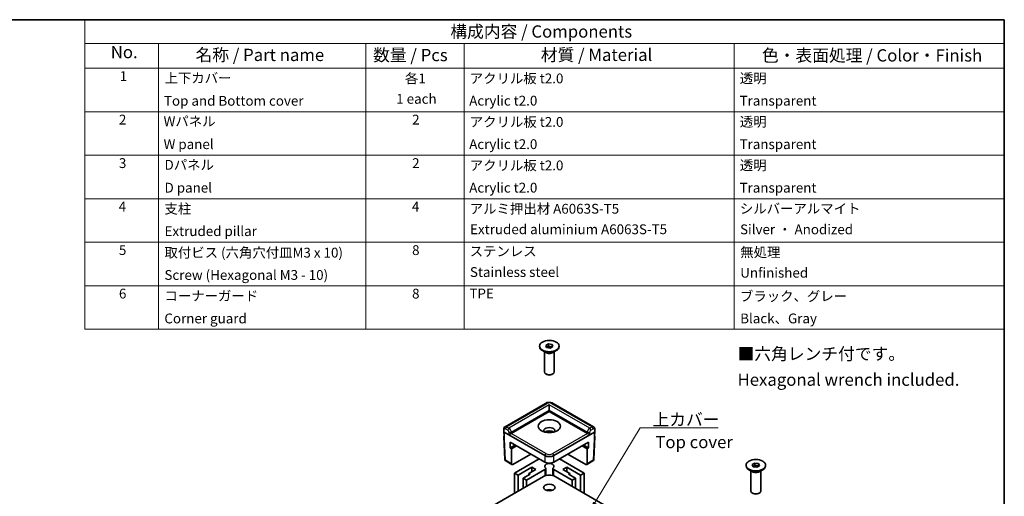
# Model space of a CAD drawing. Units: millimetres. Extents: x 17 to 3104, y 10 to 572.
# Drawn here: x 246 to 487, y 230 to 347 of the extents above; entities that cross this region are included whole.
import ezdxf

# ---------------------------------------------------------------- set-up
doc = ezdxf.new("R2010")
doc.units = ezdxf.units.MM
doc.header["$LTSCALE"] = 1.2
for name, color, linetype, lineweight in [('Border (ISO)', 7, 'Continuous', 35), ('Symbol (ISO)', 7, 'Continuous', 18), ('Visible (ISO)', 7, 'Continuous', 35), ('Visible Narrow (ISO)', 7, 'Continuous', 25)]:
    doc.layers.add(name, color=color, linetype=linetype, lineweight=lineweight)
doc.styles.add('Note Text (TK)', font='txt')
doc.styles.add('Note Text (TK2)', font='txt')
doc.dimstyles.new('Default - Method 1b (TK)$7', dxfattribs={"dimscale": 1.2, "dimtxt": 2.5, "dimasz": 2.5, "dimexe": 1, "dimexo": 1.5, "dimgap": 1, "dimtad": 1, "dimtoh": 1, "dimrnd": 1e-08, "dimdsep": 46, "dimtxsty": 'Note Text (TK)', "dimcen": 0.09, "dimdle": 5, "dimclrd": 256, "dimclre": 100, "dimclrt": 7, "dimadec": 1, "dimazin": 1, "dimtfac": 1, "dimtmove": 0, "dimatfit": 3, "dimfxl": 0, "dimtolj": 1, "dimlwd": -1, "dimlwe": -1, "dimarcsym": 0})

# ---------------------------------------------------------------- blocks, each defined once
blk = doc.blocks.new('図面枠 tk図枠')
at = {"layer": 'Border (ISO)'}
for p, q in [((14.5, 289), (405.5, 289)), ((405.5, 289), (405.5, 8))]:
    blk.add_line(p, q, dxfattribs=at)
blk = doc.blocks.new('構成内容 _ Components')
at = {"layer": 'Symbol (ISO)'}
for p, q in [((405.5, 289), (218.29, 289)), ((218.29, 289), (218.29, 284.16)), ((405.5, 289), (405.5, 284.16)), ((405.5, 284.16), (218.29, 284.16)), ((218.29, 284.16), (218.29, 279.12)), ((233.29, 284.16), (233.29, 279.12)), ((275.5, 284.16), (275.5, 279.12)), ((295.5, 284.16), (295.5, 279.12)), ((350.5, 284.16), (350.5, 279.12)), ((405.5, 284.16), (405.5, 279.12)), ((405.5, 279.12), (218.29, 279.12)), ((218.29, 279.12), (218.29, 225.93)), ((233.29, 279.12), (233.29, 225.93)), ((275.5, 279.12), (275.5, 225.93)), ((295.5, 279.12), (295.5, 225.93)), ((350.5, 279.12), (350.5, 225.93)), ((405.5, 279.12), (405.5, 225.93)), ((405.5, 270.25), (218.29, 270.25)), ((405.5, 261.39), (218.29, 261.39)), ((405.5, 252.52), (218.29, 252.52)), ((405.5, 243.66), (218.29, 243.66)), ((405.5, 234.79), (218.29, 234.79)), ((405.5, 225.93), (218.29, 225.93))]:
    blk.add_line(p, q, dxfattribs=at)
at = {"layer": 'Symbol (ISO)', "color": 7, "attachment_point": 7}
for s, insert, char_height, style in [('構成内容 / Components', (292.7, 284.56), 2.5, 'Note Text (TK)'), ('No.', (223.55, 280.37), 2.5, 'Note Text (TK)'), ('名称 / Part name', (240.82, 279.79), 2.5, 'Note Text (TK)'), ('数量 / Pcs', (276.97, 279.76), 2.5, 'Note Text (TK)'), ('材質 / Material', (311.12, 279.8), 2.5, 'Note Text (TK)'), ('色・表面処理 / Color・Finish', (356.15, 279.69), 2.5, 'Note Text (TK)'), ('1', (225.38, 275.87), 2, 'Note Text (TK2)'), ('上下カバー', (234.5, 275.49), 2, 'Note Text (TK2)'), ('各1', (283.45, 275.4), 2, 'Note Text (TK2)'), ('アクリル板 t2.0', (296.65, 275.4), 2, 'Note Text (TK2)'), ('透明', (351.64, 275.43), 2, 'Note Text (TK2)'), ('Top and Bottom cover', (234.38, 270.84), 2, 'Note Text (TK2)'), ('1 each', (281.68, 271.24), 2, 'Note Text (TK2)'), ('Acrylic t2.0', (296.54, 270.87), 2, 'Note Text (TK2)'), ('Transparent', (351.59, 270.86), 2, 'Note Text (TK2)'), ('2', (225.21, 267.01), 2, 'Note Text (TK2)'), ('Wパネル', (234.31, 266.66), 2, 'Note Text (TK2)'), ('2', (284.92, 267.01), 2, 'Note Text (TK2)'), ('アクリル板 t2.0', (296.65, 266.54), 2, 'Note Text (TK2)'), ('透明', (351.64, 266.57), 2, 'Note Text (TK2)'), ('W panel', (234.31, 262), 2, 'Note Text (TK2)'), ('Acrylic t2.0', (296.54, 262), 2, 'Note Text (TK2)'), ('Transparent', (351.59, 262), 2, 'Note Text (TK2)'), ('3', (225.21, 258.14), 2, 'Note Text (TK2)'), ('2', (284.92, 258.14), 2, 'Note Text (TK2)'), ('Dパネル', (234.5, 257.8), 2, 'Note Text (TK2)'), ('アクリル板 t2.0', (296.65, 257.67), 2, 'Note Text (TK2)'), ('透明', (351.64, 257.7), 2, 'Note Text (TK2)'), ('D panel', (234.5, 253.13), 2, 'Note Text (TK2)'), ('Acrylic t2.0', (296.54, 253.14), 2, 'Note Text (TK2)'), ('Transparent', (351.59, 253.13), 2, 'Note Text (TK2)'), ('4', (225.15, 249.28), 2, 'Note Text (TK2)'), ('支柱', (234.48, 248.84), 2, 'Note Text (TK2)'), ('4', (284.87, 249.28), 2, 'Note Text (TK2)'), ('アルミ押出材 A6063S-T5', (296.65, 248.84), 2, 'Note Text (TK2)'), ('シルバーアルマイト', (351.65, 248.87), 2, 'Note Text (TK2)'), ('Extruded pillar', (234.5, 244.28), 2, 'Note Text (TK2)'), ('Extruded aluminium A6063S-T5', (296.72, 244.66), 2, 'Note Text (TK2)'), ('Silver ・ Anodized', (351.69, 244.64), 2, 'Note Text (TK2)'), ('5', (225.21, 240.42), 2, 'Note Text (TK2)'), ('取付ビス (六角穴付皿M3 x 10)', (234.48, 239.9), 2, 'Note Text (TK2)'), ('8', (284.91, 240.41), 2, 'Note Text (TK2)'), ('ステンレス', (296.63, 240.17), 2, 'Note Text (TK2)'), ('無処理', (351.73, 239.98), 2, 'Note Text (TK2)'), ('Stainless steel', (296.69, 235.94), 2, 'Note Text (TK2)'), ('Unfinished', (351.73, 235.8), 2, 'Note Text (TK2)'), ('Screw (Hexagonal M3 - 10)', (234.48, 235.35), 2, 'Note Text (TK2)'), ('6', (225.22, 231.55), 2, 'Note Text (TK2)'), ('コーナーガード', (234.48, 231.09), 2, 'Note Text (TK2)'), ('8', (284.91, 231.55), 2, 'Note Text (TK2)'), ('TPE', (296.59, 231.56), 2, 'Note Text (TK2)'), ('ブラック、グレー', (351.67, 231.02), 2, 'Note Text (TK2)'), ('Corner guard', (234.47, 226.48), 2, 'Note Text (TK2)'), ('Black、Gray', (351.72, 226.49), 2, 'Note Text (TK2)')]:
    blk.add_mtext(s, dxfattribs=dict(at, insert=insert, char_height=char_height, style=style))

msp = doc.modelspace()

# ---------------------------------------------------------------- linework, layer by layer
at = {"layer": 'Visible (ISO)'}
for p, q in [((374.534, 267.1203), (375.1872, 267.4975)), ((374.7731, 266.6052), (374.534, 267.1203)), ((375.1872, 267.4975), (376.0795, 267.3594)), ((375.1872, 266.9422), (375.1872, 267.4975)), ((376.0795, 267.3594), (376.3186, 266.8443)), ((376.0795, 266.8042), (376.0795, 267.3594)), ((373.0263, 266.8517), (373.0263, 266.9823)), ((374.5778, 265.382), (373.7292, 265.8719)), ((374.2263, 260.6505), (374.2263, 265.5849)), ((374.7372, 266.6825), (374.8606, 266.7537)), ((375.6654, 266.4671), (374.7731, 266.6052)), ((374.8606, 266.7537), (375.1872, 266.9422)), ((375.1872, 266.9422), (375.6333, 266.8732)), ((375.6333, 266.8732), (376.0795, 266.8042)), ((376.3186, 266.8443), (375.6654, 266.4671)), ((376.0795, 266.8042), (376.1154, 266.7269)), ((376.2748, 265.382), (377.1234, 265.8719)), ((376.6263, 260.6505), (376.6263, 265.5849)), ((377.8263, 266.8517), (377.8263, 266.9823)), ((374.7511, 260.0605), (374.5778, 260.1606)), ((376.1014, 260.0605), (376.2748, 260.1606)), ((374.4608, 252.961), (364.5963, 247.2657)), ((386.2563, 247.2657), (376.3918, 252.961)), ((366.1, 245.5944), (375.4263, 250.979)), ((375.4263, 251.3056), (375.4263, 252.612)), ((375.4263, 251.3056), (375.4263, 250.979)), ((375.4263, 250.979), (384.7526, 245.5944)), ((364.2783, 246.086), (364.3088, 246.7577)), ((364.2783, 246.0739), (364.2962, 245.6796)), ((364.3953, 245.9167), (374.2953, 240.201)), ((365.7841, 245.8655), (365.7841, 245.8655)), ((366.0993, 246.0475), (366.0997, 246.0477)), ((376.5573, 240.201), (386.4573, 245.9167)), ((384.7529, 246.0477), (384.7531, 246.0476)), ((385.0685, 245.8655), (385.0685, 245.8655)), ((386.5743, 246.086), (386.5438, 246.7577)), ((386.5743, 246.0739), (386.5564, 245.6796)), ((364.3318, 244.8941), (364.5899, 239.2033)), ((365.8793, 242.0704), (365.8467, 243.4886)), ((365.8467, 243.4886), (374.2953, 238.6108)), ((376.5573, 238.6108), (385.0059, 243.4886)), ((385.0059, 243.4886), (384.9733, 242.0704)), ((386.5208, 244.8941), (386.2626, 239.2033)), ((367.0912, 242.7701), (365.8793, 242.0704)), ((366.2187, 241.8744), (365.8793, 242.0704)), ((367.4306, 242.5741), (366.2187, 241.8744)), ((366.2187, 241.8744), (366.2187, 238.1767)), ((384.6339, 241.8744), (383.422, 242.5741)), ((384.9733, 242.0704), (383.7614, 242.7701)), ((384.9733, 242.0704), (384.6339, 241.8744)), ((384.6339, 241.8744), (384.6339, 238.1767)), ((366.2964, 238.005), (364.7895, 238.875)), ((370.9011, 240.5704), (366.4942, 238.0261)), ((372.9743, 239.3734), (366.941, 235.8901)), ((383.9116, 235.8901), (377.8783, 239.3734)), ((384.3584, 238.0261), (379.9515, 240.5704)), ((386.0631, 238.875), (384.5562, 238.005)), ((424.9931, 237.9877), (425.6463, 238.3649)), ((425.6463, 238.3649), (426.5386, 238.2268)), ((425.6463, 237.8096), (425.6463, 238.3649)), ((426.5386, 238.2268), (426.7777, 237.7117)), ((426.5386, 237.6716), (426.5386, 238.2268)), ((366.941, 230.9911), (366.941, 235.8901)), ((366.941, 235.8901), (367.7895, 235.4002)), ((367.7895, 235.4002), (371.1837, 237.3598)), ((369.8826, 234.1918), (374.3477, 236.7698)), ((372.1453, 236.8046), (370.4483, 235.8248)), ((370.4483, 235.8248), (370.7311, 235.6615)), ((370.4483, 235.4982), (370.4483, 235.8248)), ((371.1837, 237.3598), (372.1453, 236.8046)), ((371.1837, 236.2494), (371.1837, 237.3598)), ((374.5821, 235.3039), (374.5821, 237.0964)), ((376.2705, 235.3039), (376.2705, 237.0964)), ((376.5048, 236.7698), (380.97, 234.1918)), ((378.7073, 236.8046), (379.6689, 237.3598)), ((380.4043, 235.8248), (378.7073, 236.8046)), ((379.6689, 237.3598), (383.063, 235.4002)), ((379.6689, 236.2494), (379.6689, 237.3598)), ((380.1215, 235.6615), (380.4043, 235.8248)), ((380.4043, 235.4982), (380.4043, 235.8248)), ((383.063, 235.4002), (383.9116, 235.8901)), ((383.9116, 230.9911), (383.9116, 235.8901)), ((423.4854, 237.7191), (423.4854, 237.8497)), ((425.0369, 236.2494), (424.1884, 236.7393)), ((424.6854, 231.5179), (424.6854, 236.4523)), ((425.2322, 237.4726), (424.9931, 237.9877)), ((425.1964, 237.5499), (425.3197, 237.6211)), ((426.1245, 237.3345), (425.2322, 237.4726)), ((425.3197, 237.6211), (425.6463, 237.8096)), ((425.6463, 237.8096), (426.0925, 237.7406)), ((426.0925, 237.7406), (426.5386, 237.6716)), ((426.7777, 237.7117), (426.1245, 237.3345)), ((426.5386, 237.6716), (426.5745, 237.5943)), ((426.734, 236.2494), (427.5825, 236.7393)), ((427.0854, 231.5179), (427.0854, 236.4523)), ((428.2854, 237.7191), (428.2854, 237.8497)), ((374.0121, 235.0736), (305.9725, 195.791)), ((367.7895, 231.481), (367.7895, 235.4002)), ((370.7311, 235.6615), (369.034, 234.6817)), ((369.034, 234.6817), (369.8826, 234.1918)), ((369.034, 232.1995), (369.034, 234.6817)), ((369.8826, 232.6894), (369.8826, 234.1918)), ((422.2527, 208.8549), (376.8405, 235.0736)), ((381.8185, 234.6817), (380.1215, 235.6615)), ((380.97, 234.1918), (381.8185, 234.6817)), ((380.97, 232.6894), (380.97, 234.1918)), ((381.8185, 232.1995), (381.8185, 234.6817)), ((383.063, 231.481), (383.063, 235.4002)), ((425.2103, 230.9279), (425.0369, 231.028)), ((426.5606, 230.9279), (426.734, 231.028))]:
    msp.add_line(p, q, dxfattribs=at)
for centre, start, end in [((364.9895, 239.2214), 182.59689, 240), ((385.8631, 239.2214), 300, 357.40311)]:
    msp.add_arc(centre, 0.4, start, end, dxfattribs=at)
for centre, major_axis in [((375.4263, 266.9823), (2.4, 0)), ((375.4263, 247.3864), (2.72, 0)), ((425.8854, 237.8497), (-2.4, 0)), ((375.4263, 232.3628), (1.4, 0))]:
    msp.add_ellipse(centre, major_axis=major_axis, ratio=0.57735027, dxfattribs=at)
for centre, major_axis, ratio, start_param, end_param in [((375.4263, 266.8517), (2.4, 0), 0.57735027, 3.14159267, 6.28318531), ((375.4263, 265.8719), (-1.2, 0), 0.57735027, 0.78539816, 2.35619449), ((375.4263, 266.4271), (0.8, 0), 0.57735027, 2.35619449, 2.59253634), ((375.4263, 266.4271), (0.8, 0), 0.57735027, 1.30899694, 2.35619449), ((375.4263, 266.4271), (0.8, 0), 0.57735027, 0.63482989, 1.30899694), ((375.4263, 260.6505), (1.2, 0), 0.57735027, 3.14159267, 6.28318531), ((375.4263, 260.4503), (-0.9548, 0), 0.57735027, 0.78539816, 2.35619449), ((364.6785, 246.08), (-0.4003, 0), 0.57695479, 6.25702329, 7.06824085), ((364.6783, 246.0843), (0.2791, -12.3144), 0.02326691, 4.75702905, 4.81999863), ((364.991, 246.5698), (-0.392, 0.6974), 0.5848587, 0.00671978, 0.01184431), ((365.8097, 245.4268), (-0.4052, -0.2279), 0.01133452, 3.93370493, 5.47832131), ((365.8171, 245.7577), (0.4001, 0.0001), 0.5773502, 5.47126447, 5.49744441), ((375.4263, 246.2759), (1.36, 0), 0.57735027, 5.92181818, 9.78614508), ((375.4263, 245.4268), (-1.36, 0), 0.57735027, 3.84496684, 5.57981112), ((385.0354, 245.7577), (0.4001, -0.0001), 0.5773502, 3.92733355, 3.95351349), ((385.0428, 245.4268), (0.4052, -0.2279), 0.01133452, 0.80486399, 2.34948038), ((385.8616, 246.5698), (-0.392, -0.6974), 0.5848587, 3.12974834, 3.13487288), ((386.1743, 246.0843), (-0.2791, -12.3144), 0.02326691, 1.46318668, 1.52615626), ((386.1741, 246.08), (0.4003, 0), 0.57695479, 5.49812976, 6.30934732), ((364.7318, 244.9042), (-0.4002, -0.0036), 0.57708129, 0.01851609, 0.02093535), ((386.1208, 244.9042), (0.4002, -0.0036), 0.57708129, 6.26224996, 6.26466895), ((375.4263, 237.5884), (-1.14, 0), 0.57735027, 2.41167392, 7.01310404), ((375.4263, 240.8549), (1.6, 0), 0.57774602, 3.92733343, 5.49744453), ((375.4263, 239.2646), (1.6, 0), 0.57774602, 3.92733343, 5.49744453), ((375.4263, 239.4827), (1.6, 0), 0.57735027, 2.29730528, 2.29735267), ((375.4263, 239.4827), (1.6, 0), 0.57735027, 0.84423998, 0.84433977), ((366.5016, 238.3484), (0.2076, 0.342), 0.56204401, 2.39479663, 3.93941302), ((373.7821, 237.0964), (0.8, 0), 0.57735027, 5.49778714, 6.3985881), ((377.0705, 237.0964), (-0.8, 0), 0.57735027, 6.16778252, 7.06858347), ((384.351, 238.3484), (0.2076, -0.342), 0.56204401, 5.48536494, 7.02998133), ((425.8854, 237.7191), (2.4, 0), 0.57735027, 3.14159265, 6.28318531), ((425.8854, 236.7393), (-1.2, 0), 0.57735027, 0.78539816, 2.35619449), ((425.8854, 237.2945), (0.8, 0), 0.57735027, 2.35619449, 2.59253634), ((425.8854, 237.2945), (0.8, 0), 0.57735027, 1.30899694, 2.35619449), ((425.8854, 237.2945), (0.8, 0), 0.57735027, 0.63482989, 1.30899694), ((375.4263, 234.2571), (2, 0), 0.57735027, 0.78539816, 2.35619449), ((375.4263, 231.0565), (-1.4, 0), 0.57735027, 4.08254945, 5.34222851), ((375.4263, 231.0565), (-1.14, 0), 0.57735027, 4.18559331, 5.23918465), ((375.4263, 231.0133), (-1.052, 0), 0.57735027, 4.35693483, 5.06784313), ((425.8854, 231.5179), (1.2, 0), 0.57735027, 3.14159265, 6.28318531), ((425.8854, 231.3177), (-0.9548, 0), 0.57735027, 0.78539816, 2.35619449)]:
    msp.add_ellipse(centre, major_axis=major_axis, ratio=ratio, start_param=start_param, end_param=end_param, dxfattribs=at)
for points, knots in [([(374.4709, 252.9665), (374.6135, 253.0471), (374.7724, 253.1068), (375.1104, 253.1873), (375.2952, 253.2064), (375.6462, 253.197), (375.8168, 253.1724), (376.1195, 253.0908), (376.2568, 253.037), (376.3816, 252.9665)], [0.001872448, 0.001872448, 0.001872448, 0.001872448, 0.066692428, 0.066692428, 0.134671811, 0.134671811, 0.198432217, 0.198432217, 0.255018831, 0.255018831, 0.255018831, 0.255018831]), ([(364.4051, 245.5038), (364.3809, 245.5206), (364.3598, 245.5399), (364.322, 245.5877), (364.3067, 245.6182), (364.2979, 245.66), (364.2966, 245.6701), (364.2961, 245.6801)], [0.002623312, 0.002623312, 0.002623312, 0.002623312, 0.0155751968, 0.0155751968, 0.0312788509, 0.0312788509, 0.0361085984, 0.0361085984, 0.0361085984, 0.0361085984]), ([(364.3089, 246.7596), (364.3125, 246.8406), (364.3297, 246.921), (364.3908, 247.0651), (364.4346, 247.1315), (364.5212, 247.2159), (364.5567, 247.2428), (364.5942, 247.2644)], [0, 0, 0, 0, 0.0321517859, 0.0321517859, 0.0626561202, 0.0626561202, 0.0799810022, 0.0799810022, 0.0799810022, 0.0799810022]), ([(386.2584, 247.2644), (386.3089, 247.2353), (386.3556, 247.1964), (386.4321, 247.1084), (386.4632, 247.0585), (386.5135, 246.9462), (386.5308, 246.8817), (386.5413, 246.7974), (386.5429, 246.7786), (386.5437, 246.7596)], [0, 0, 0, 0, 0.0233136179, 0.0233136179, 0.0462395918, 0.0462395918, 0.0725611731, 0.0725611731, 0.0800940002, 0.0800940002, 0.0800940002, 0.0800940002]), ([(386.5565, 245.6801), (386.5553, 245.6551), (386.5488, 245.63), (386.5271, 245.5833), (386.5114, 245.5613), (386.4792, 245.528), (386.4641, 245.5153), (386.4475, 245.5038)], [0, 0, 0, 0, 0.012062376, 0.012062376, 0.0246292553, 0.0246292553, 0.0335263967, 0.0335263967, 0.0335263967, 0.0335263967]), ([(364.3317, 244.8963), (364.3306, 244.9213), (364.3349, 244.9471), (364.3526, 244.9941), (364.3657, 245.0159), (364.3919, 245.0474), (364.4032, 245.0587), (364.4156, 245.0692)], [0, 0, 0, 0, 0.0120664848, 0.0120664848, 0.0239623737, 0.0239623737, 0.0313206376, 0.0313206376, 0.0313206376, 0.0313206376]), ([(386.437, 245.0692), (386.4485, 245.0595), (386.459, 245.0491), (386.4902, 245.0125), (386.5069, 244.9825), (386.5197, 244.9329), (386.5217, 244.9143), (386.5209, 244.8963)], [0.0088694602, 0.0088694602, 0.0088694602, 0.0088694602, 0.0156734635, 0.0156734635, 0.0314520357, 0.0314520357, 0.040170492, 0.040170492, 0.040170492, 0.040170492])]:
    msp.add_open_spline(points, degree=3, knots=knots, dxfattribs=at)
at = {"layer": 'Visible Narrow (ISO)'}
for p, q in [((364.9984, 247.2273), (374.8608, 252.9213)), ((375.9918, 252.9213), (385.8542, 247.2273)), ((375.4263, 252.612), (365.5491, 246.9094)), ((366.1074, 245.9253), (375.4263, 251.3056)), ((385.3035, 246.9094), (375.4263, 252.612)), ((375.4263, 251.3056), (384.7452, 245.9253)), ((364.3953, 245.9167), (364.4257, 246.587)), ((364.7068, 239.0496), (364.3953, 245.9167)), ((364.7157, 246.746), (365.2664, 246.4281)), ((365.5491, 246.9094), (364.9984, 247.2273)), ((365.5418, 245.9339), (365.527, 245.2722)), ((374.5781, 240.6911), (366.0925, 245.5902)), ((366.1, 245.5944), (366.1074, 245.9253)), ((366.1024, 246.0222), (366.1027, 246.0224)), ((384.7601, 245.5902), (376.2745, 240.6911)), ((384.7452, 245.9253), (384.7526, 245.5944)), ((384.7499, 246.0224), (384.75, 246.0223)), ((385.8542, 247.2273), (385.3035, 246.9094)), ((385.3256, 245.2722), (385.3108, 245.9339)), ((385.5862, 246.4281), (386.1369, 246.746)), ((386.4573, 245.9167), (386.1458, 239.0496)), ((386.4269, 246.587), (386.4573, 245.9167)), ((365.527, 245.2722), (374.2953, 240.2098)), ((376.5573, 240.2098), (385.3256, 245.2722)), ((366.2187, 238.1767), (364.7068, 239.0496)), ((374.2953, 240.2098), (374.2953, 240.201)), ((374.2953, 240.201), (374.2953, 238.6108)), ((376.5573, 240.201), (376.5573, 240.2098)), ((376.5573, 238.6108), (376.5573, 240.201)), ((386.1458, 239.0496), (384.6339, 238.1767)), ((374.3477, 236.7698), (374.3477, 235.2295)), ((376.5048, 235.2295), (376.5048, 236.7698))]:
    msp.add_line(p, q, dxfattribs=at)
for centre, major_axis, ratio, start_param, end_param in [((374.8608, 252.2681), (-0.4, 0.6928), 0.57735027, 5.49778714, 6.28318531), ((375.4263, 252.5944), (0.8, 0), 0.57774602, 0.78574078, 2.35585187), ((375.9918, 252.2681), (0.4, 0.6928), 0.57735027, 0, 0.78539816), ((364.6962, 245.6881), (-0.4002, -0.0036), 0.57708129, 0.02093535, 0.74861243), ((364.7085, 246.7417), (-0.3996, 0.0181), 0.57695479, 0.00124913, 0.81121756), ((364.7083, 246.4151), (0.1919, -0.351), 0.59226017, 2.36998809, 3.91460448), ((364.991, 246.5698), (-0.392, 0.6974), 0.5848587, 5.50450692, 6.28990508), ((364.9984, 246.9007), (-0.2, -0.3464), 0.57735027, 3.92699082, 5.47160721), ((365.5491, 246.5828), (-0.2, -0.3464), 0.57735027, 3.92699082, 5.47160721), ((365.259, 246.0972), (0.1919, -0.351), 0.59226017, 0.79919176, 2.36998809), ((365.8246, 246.0886), (-0.3999, 0.009), 0.56203916, 0.79814988, 2.36894621), ((365.5417, 246.2519), (-0.392, 0.6974), 0.5848587, 3.93371059, 5.50450692), ((385.3109, 246.2519), (-0.392, -0.6974), 0.5848587, 3.92027104, 5.49106737), ((385.028, 246.0886), (0.3999, 0.009), 0.56203916, 3.9142391, 5.48503542), ((385.3035, 246.5828), (0.2, -0.3464), 0.57735027, 0.8115781, 2.35619449), ((385.5936, 246.0972), (0.1919, 0.351), 0.59226017, 0.77160456, 2.34240089), ((385.8616, 246.5698), (-0.392, -0.6974), 0.5848587, 3.13487288, 3.92027104), ((385.8542, 246.9007), (0.2, -0.3464), 0.57735027, 0.8115781, 2.35619449), ((386.1443, 246.4151), (0.1919, 0.351), 0.59226017, 5.51017348, 7.05478987), ((386.1441, 246.7417), (0.3996, 0.0181), 0.57695479, 5.47196775, 6.28193617), ((386.1563, 245.6881), (0.4002, -0.0036), 0.57708129, 5.53457287, 6.26224996), ((364.7318, 244.9042), (-0.4002, -0.0036), 0.57708129, 0.02093535, 0.68564285), ((364.7318, 244.9696), (-0.3202, 0), 0.57695479, 6.09571323, 6.4992431), ((386.1208, 244.9042), (0.4002, -0.0036), 0.57708129, 5.59754246, 6.26224996), ((386.1208, 244.9696), (0.3202, 0), 0.57695479, 6.06712752, 6.47065738), ((374.5781, 240.3645), (-0.2, -0.3464), 0.57735027, 3.92699082, 5.47160721), ((375.4263, 241.1815), (-1.2, 0), 0.57774602, 0.78574078, 2.35585187), ((376.2745, 240.3645), (-0.2, 0.3464), 0.57735027, 3.95317076, 5.49778714), ((364.9895, 239.2214), (-0.3996, -0.0181), 0.57695479, 0, 0.75889353), ((364.9895, 239.2214), (-0.2, -0.3464), 0.57735027, 5.52396708, 6.28318531), ((375.4263, 240.8549), (1.6, 0), 0.56999417, 3.92733343, 5.49744453), ((385.8631, 239.2214), (0.2, -0.3464), 0.57735027, 0, 0.75921822), ((385.8631, 239.2214), (0.3996, -0.0181), 0.57695479, 5.52429177, 6.28318531)]:
    msp.add_ellipse(centre, major_axis=major_axis, ratio=ratio, start_param=start_param, end_param=end_param, dxfattribs=at)

# ---------------------------------------------------------------- block references
at = {"xscale": 1.2, "yscale": 1.2, "zscale": 1.2}
msp.add_blockref('図面枠 tk図枠', (0, 0), dxfattribs=at)
at = {"layer": 'Symbol (ISO)', "xscale": 1.2, "yscale": 1.2, "zscale": 1.2}
msp.add_blockref('構成内容 _ Components', (0, 0), dxfattribs=at)

# ---------------------------------------------------------------- texts
at = {"layer": 'Symbol (ISO)', "color": 7, "char_height": 3, "style": 'Note Text (TK)'}
for s, insert, width, attachment_point, line_spacing_factor in [('■六角レンチ付です。\\P   Hexagonal wrench included.', (421.4211, 261.5376), 60.999459, 4, 1.265217), ('\\fＭＳ Ｐゴシック|b0|i0;上カバー', (400.6425, 247.5139), 17, 7, 1.5), ('Top cover', (401.3356, 243.1205), 19, 4, 1.5)]:
    msp.add_mtext(s, dxfattribs=dict(at, insert=insert, width=width, attachment_point=attachment_point, line_spacing_factor=line_spacing_factor))

# ---------------------------------------------------------------- leaders
at = {"layer": 'Symbol (ISO)', "color": 100, "true_color": 0x00ff40, "annotation_type": 0, "has_hookline": 1, "hookline_direction": 0, "text_width": 16.0398}
msp.add_leader([(385.0362, 226.0928), (397.6425, 247.0139), (400.6425, 247.0139)], dimstyle='Default - Method 1b (TK)$7', override={"dimgap": 0, "dimtad": 1}, dxfattribs=at)

doc.saveas('drawing.dxf')
